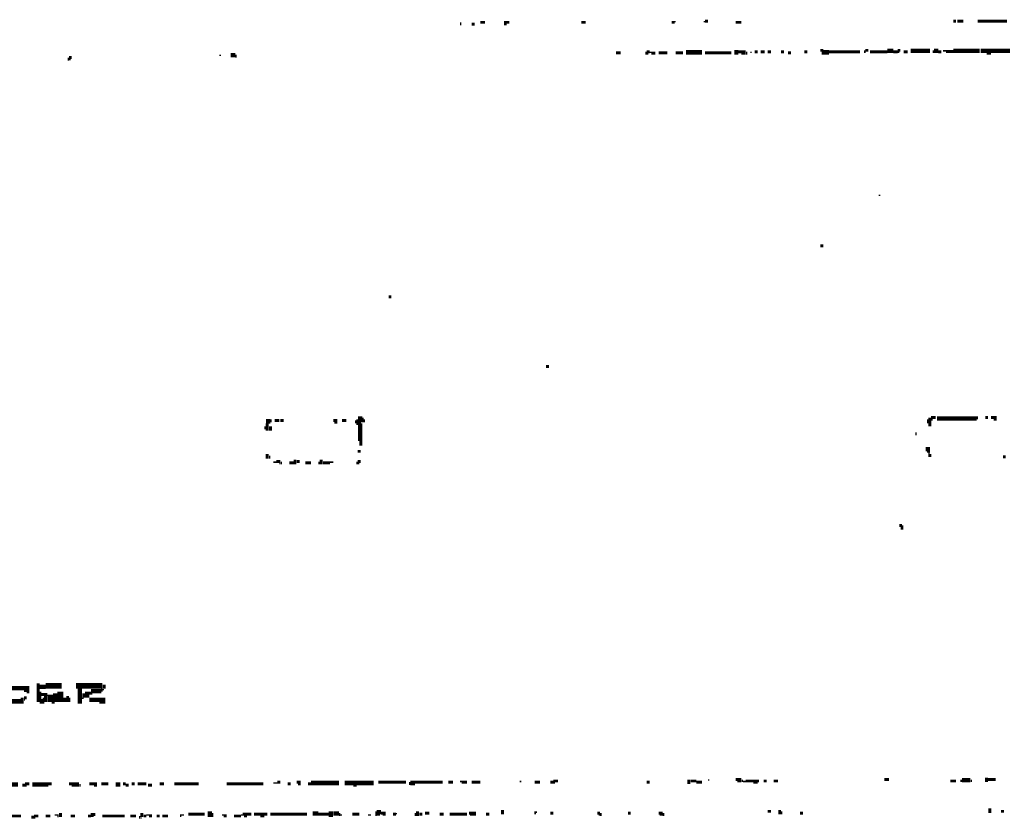
# Model space of a CAD drawing. Extents: x 0 to 55.9, y 0 to 33.6.
# Drawn here: x 22.5 to 25.9, y 14.2 to 16.9 of the extents above; entities that cross this region are included whole.
import ezdxf

# ---------------------------------------------------------------- set-up
doc = ezdxf.new("R2010")
doc.units = 0

msp = doc.modelspace()

# ---------------------------------------------------------------- linework, layer by layer
for points, const_width in [([(24.01, 16.913), (24.01, 16.903)], 0.005), ([(24.048, 16.907), (24.058, 16.907)], 0.01), ([(24.077, 16.913), (24.093, 16.913)], 0.01), ([(24.163, 16.917), (24.163, 16.903)], 0.01), ([(24.167, 16.913), (24.177, 16.913)], 0.01), ([(24.423, 16.913), (24.438, 16.913)], 0.01), ([(24.733, 16.913), (24.743, 16.913)], 0.01), ([(24.743, 16.915), (24.747, 16.915)], 0.005), ([(24.843, 16.915), (24.847, 16.915)], 0.005), ([(24.847, 16.917), (24.858, 16.917)], 0.01), ([(24.952, 16.913), (24.972, 16.913)], 0.01), ([(25.698, 16.917), (25.708, 16.917)], 0.01), ([(25.712, 16.917), (25.733, 16.917)], 0.01), ([(25.782, 16.917), (25.882, 16.917)], 0.01), ([(23.222, 16.8), (23.237, 16.8)], 0.015), ([(24.542, 16.808), (24.558, 16.808)], 0.01), ([(24.647, 16.812), (24.657, 16.812)], 0.01), ([(24.645, 16.812), (24.645, 16.802)], 0.005), ([(24.647, 16.805), (24.653, 16.805)], 0.005), ([(24.657, 16.81), (24.677, 16.81)], 0.005), ([(24.663, 16.805), (24.677, 16.805)], 0.005), ([(24.688, 16.808), (24.718, 16.808)], 0.01), ([(24.747, 16.808), (24.772, 16.808)], 0.01), ([(24.782, 16.81), (24.837, 16.81)], 0.015), ([(24.847, 16.808), (24.938, 16.808)], 0.01), ([(24.948, 16.81), (24.962, 16.81)], 0.015), ([(24.962, 16.812), (24.987, 16.812)], 0.01), ([(24.972, 16.805), (24.987, 16.805)], 0.005), ([(24.99, 16.812), (24.99, 16.802)], 0.005), ([(25.003, 16.81), (25.007, 16.81)], 0.005), ([(25.017, 16.812), (25.028, 16.812)], 0.01), ([(25.038, 16.812), (25.052, 16.812)], 0.01), ([(25.062, 16.812), (25.073, 16.812)], 0.01), ([(25.108, 16.812), (25.118, 16.812)], 0.01), ([(25.132, 16.808), (25.142, 16.808)], 0.01), ([(25.188, 16.812), (25.198, 16.812)], 0.01), ([(25.243, 16.817), (25.253, 16.817)], 0.01), ([(25.253, 16.81), (25.272, 16.81)], 0.015), ([(25.25, 16.812), (25.25, 16.802)], 0.005), ([(25.272, 16.812), (25.378, 16.812)], 0.01), ([(25.397, 16.817), (25.407, 16.817)], 0.01), ([(25.395, 16.817), (25.395, 16.808)], 0.005), ([(25.413, 16.812), (25.472, 16.812)], 0.01), ([(25.472, 16.815), (25.493, 16.815)], 0.015), ([(25.493, 16.812), (25.507, 16.812)], 0.01), ([(25.507, 16.817), (25.517, 16.817)], 0.01), ([(25.507, 16.81), (25.513, 16.81)], 0.005), ([(25.528, 16.812), (25.542, 16.812)], 0.01), ([(25.552, 16.815), (25.618, 16.815)], 0.015), ([(25.632, 16.815), (25.647, 16.815)], 0.015), ([(25.63, 16.817), (25.63, 16.808)], 0.005), ([(25.647, 16.812), (25.657, 16.812)], 0.01), ([(25.663, 16.815), (25.698, 16.815)], 0.005), ([(25.673, 16.81), (25.698, 16.81)], 0.005), ([(25.698, 16.815), (25.788, 16.815)], 0.015), ([(25.792, 16.815), (25.892, 16.815)], 0.015), ([(25.812, 16.805), (25.827, 16.805)], 0.005), ([(22.667, 16.792), (22.677, 16.792)], 0.01), ([(22.665, 16.792), (22.665, 16.782)], 0.005), ([(22.667, 16.785), (22.673, 16.785)], 0.005), ([(23.183, 16.8), (23.188, 16.8)], 0.005), ([(23.24, 16.802), (23.24, 16.792)], 0.005), ([(25.442, 16.32), (25.448, 16.32)], 0.005), ([(25.243, 16.147), (25.253, 16.147)], 0.01), ([(23.763, 15.972), (23.772, 15.972)], 0.01), ([(24.302, 15.733), (24.312, 15.733)], 0.01), ([(23.665, 15.562), (23.665, 15.542)], 0.015), ([(23.675, 15.558), (23.675, 15.542)], 0.005), ([(25.618, 15.558), (25.618, 15.528)], 0.01), ([(25.622, 15.558), (25.638, 15.558)], 0.01), ([(25.642, 15.555), (25.778, 15.555)], 0.015), ([(25.78, 15.562), (25.78, 15.552)], 0.005), ([(25.808, 15.558), (25.817, 15.558)], 0.01), ([(25.827, 15.558), (25.847, 15.558)], 0.01), ([(23.343, 15.545), (23.358, 15.545)], 0.015), ([(23.34, 15.528), (23.34, 15.517)], 0.005), ([(23.347, 15.538), (23.347, 15.513)], 0.01), ([(23.358, 15.528), (23.358, 15.513)], 0.01), ([(23.36, 15.552), (23.36, 15.542)], 0.005), ([(23.372, 15.548), (23.388, 15.548)], 0.01), ([(23.392, 15.548), (23.403, 15.548)], 0.01), ([(23.573, 15.548), (23.587, 15.548)], 0.01), ([(23.577, 15.54), (23.587, 15.54)], 0.005), ([(23.603, 15.548), (23.618, 15.548)], 0.01), ([(23.65, 15.548), (23.65, 15.538)], 0.005), ([(23.655, 15.552), (23.655, 15.532)], 0.005), ([(23.663, 15.542), (23.663, 15.478)], 0.01), ([(23.67, 15.538), (23.67, 15.462)], 0.005), ([(23.68, 15.552), (23.68, 15.542)], 0.005), ([(25.61, 15.552), (25.61, 15.538)], 0.005), ([(25.622, 15.55), (25.628, 15.55)], 0.005), ([(25.837, 15.55), (25.847, 15.55)], 0.005), ([(25.57, 15.507), (25.57, 15.497)], 0.005), ([(23.665, 15.478), (23.665, 15.462)], 0.005), ([(25.603, 15.45), (25.618, 15.45)], 0.015), ([(23.347, 15.433), (23.347, 15.417)], 0.01), ([(23.355, 15.427), (23.355, 15.417)], 0.005), ([(23.657, 15.442), (23.667, 15.442)], 0.01), ([(25.608, 15.44), (25.618, 15.44)], 0.005), ([(25.615, 15.438), (25.615, 15.423)], 0.005), ([(25.62, 15.433), (25.62, 15.423)], 0.005), ([(25.868, 15.423), (25.878, 15.423)], 0.01), ([(23.368, 15.405), (23.378, 15.405)], 0.005), ([(23.378, 15.407), (23.392, 15.407)], 0.01), ([(23.388, 15.4), (23.392, 15.4)], 0.005), ([(23.395, 15.407), (23.395, 15.397)], 0.005), ([(23.423, 15.403), (23.438, 15.403)], 0.01), ([(23.442, 15.413), (23.442, 15.397)], 0.01), ([(23.448, 15.407), (23.458, 15.407)], 0.01), ([(23.478, 15.403), (23.497, 15.403)], 0.01), ([(23.525, 15.407), (23.525, 15.397)], 0.005), ([(23.532, 15.413), (23.532, 15.397)], 0.01), ([(23.538, 15.403), (23.562, 15.403)], 0.01), ([(23.562, 15.405), (23.573, 15.405)], 0.005), ([(23.657, 15.407), (23.667, 15.407)], 0.01), ([(23.655, 15.407), (23.655, 15.397)], 0.005), ([(23.657, 15.4), (23.663, 15.4)], 0.005), ([(25.513, 15.188), (25.522, 15.188)], 0.01), ([(25.52, 15.183), (25.52, 15.173)], 0.005), ([(25.525, 15.188), (25.525, 15.173)], 0.005), ([(22.562, 14.647), (22.562, 14.583)], 0.01), ([(22.587, 14.638), (22.642, 14.638)], 0.02), ([(22.692, 14.638), (22.782, 14.638)], 0.02), ([(22.788, 14.642), (22.788, 14.628)], 0.01), ([(22.423, 14.632), (22.532, 14.632)], 0.01), ([(22.427, 14.625), (22.532, 14.625)], 0.005), ([(22.513, 14.62), (22.532, 14.62)], 0.005), ([(22.522, 14.615), (22.532, 14.615)], 0.005), ([(22.567, 14.635), (22.587, 14.635)], 0.015), ([(22.57, 14.618), (22.57, 14.577)], 0.005), ([(22.573, 14.608), (22.593, 14.608)], 0.01), ([(22.603, 14.608), (22.603, 14.583)], 0.02), ([(22.62, 14.612), (22.62, 14.583)], 0.015), ([(22.638, 14.618), (22.638, 14.583)], 0.02), ([(22.705, 14.628), (22.705, 14.577)], 0.015), ([(22.718, 14.612), (22.718, 14.597)], 0.01), ([(22.73, 14.618), (22.73, 14.597)], 0.015), ([(22.743, 14.62), (22.778, 14.62)], 0.015), ([(22.74, 14.618), (22.74, 14.608)], 0.005), ([(22.743, 14.61), (22.747, 14.61)], 0.005), ([(22.78, 14.628), (22.78, 14.618)], 0.005), ([(22.782, 14.625), (22.788, 14.625)], 0.005), ([(22.452, 14.585), (22.503, 14.585)], 0.015), ([(22.507, 14.597), (22.507, 14.577)], 0.01), ([(22.513, 14.597), (22.522, 14.597)], 0.01), ([(22.513, 14.59), (22.517, 14.59)], 0.005), ([(22.575, 14.593), (22.575, 14.577)], 0.005), ([(22.58, 14.597), (22.58, 14.577)], 0.005), ([(22.587, 14.603), (22.587, 14.583)], 0.01), ([(22.608, 14.58), (22.618, 14.58)], 0.005), ([(22.653, 14.597), (22.653, 14.583)], 0.01), ([(22.663, 14.603), (22.663, 14.583)], 0.01), ([(22.67, 14.597), (22.67, 14.583)], 0.005), ([(22.712, 14.595), (22.718, 14.595)], 0.005), ([(22.737, 14.59), (22.792, 14.59)], 0.015), ([(22.772, 14.58), (22.792, 14.58)], 0.005), ([(23.382, 14.308), (23.392, 14.308)], 0.01), ([(23.448, 14.308), (23.462, 14.308)], 0.01), ([(23.497, 14.305), (23.593, 14.305)], 0.015), ([(23.612, 14.305), (23.712, 14.305)], 0.015), ([(23.728, 14.308), (23.823, 14.308)], 0.01), ([(23.837, 14.305), (23.853, 14.305)], 0.015), ([(23.835, 14.308), (23.835, 14.298)], 0.005), ([(23.853, 14.308), (23.948, 14.308)], 0.01), ([(23.968, 14.308), (23.983, 14.308)], 0.01), ([(24.007, 14.31), (24.032, 14.31)], 0.005), ([(24.048, 14.308), (24.077, 14.308)], 0.01), ([(24.212, 14.31), (24.218, 14.31)], 0.005), ([(24.263, 14.308), (24.282, 14.308)], 0.01), ([(24.317, 14.308), (24.327, 14.308)], 0.01), ([(24.327, 14.312), (24.343, 14.312)], 0.01), ([(24.647, 14.308), (24.657, 14.308)], 0.01), ([(24.792, 14.317), (24.792, 14.302)], 0.01), ([(24.798, 14.312), (24.817, 14.312)], 0.01), ([(24.817, 14.308), (24.837, 14.308)], 0.01), ([(24.858, 14.315), (24.862, 14.315)], 0.005), ([(24.952, 14.317), (24.972, 14.317)], 0.01), ([(24.958, 14.31), (24.972, 14.31)], 0.005), ([(24.975, 14.317), (24.975, 14.308)], 0.005), ([(24.978, 14.31), (24.987, 14.31)], 0.005), ([(24.987, 14.312), (25.032, 14.312)], 0.01), ([(25.048, 14.312), (25.058, 14.312)], 0.01), ([(25.083, 14.312), (25.097, 14.312)], 0.01), ([(25.462, 14.317), (25.478, 14.317)], 0.01), ([(25.688, 14.312), (25.708, 14.312)], 0.01), ([(25.728, 14.315), (25.757, 14.315)], 0.015), ([(25.725, 14.317), (25.725, 14.308)], 0.005), ([(25.76, 14.317), (25.76, 14.308)], 0.005), ([(25.812, 14.323), (25.812, 14.308)], 0.01), ([(25.817, 14.317), (25.843, 14.317)], 0.01), ([(22.472, 14.3), (22.493, 14.3)], 0.015), ([(22.507, 14.298), (22.517, 14.298)], 0.01), ([(22.517, 14.302), (22.532, 14.302)], 0.01), ([(22.517, 14.295), (22.522, 14.295)], 0.005), ([(22.542, 14.3), (22.597, 14.3)], 0.015), ([(22.597, 14.302), (22.608, 14.302)], 0.01), ([(22.667, 14.302), (22.702, 14.302)], 0.01), ([(22.677, 14.295), (22.702, 14.295)], 0.005), ([(22.705, 14.302), (22.705, 14.292)], 0.005), ([(22.737, 14.302), (22.763, 14.302)], 0.01), ([(22.753, 14.295), (22.763, 14.295)], 0.005), ([(22.778, 14.302), (22.802, 14.302)], 0.01), ([(22.827, 14.3), (22.843, 14.3)], 0.015), ([(22.853, 14.302), (22.862, 14.302)], 0.01), ([(22.862, 14.298), (22.872, 14.298)], 0.01), ([(22.882, 14.302), (22.892, 14.302)], 0.01), ([(22.903, 14.302), (22.933, 14.302)], 0.01), ([(22.938, 14.298), (22.952, 14.298)], 0.01), ([(22.978, 14.302), (22.993, 14.302)], 0.01), ([(23.028, 14.302), (23.112, 14.302)], 0.01), ([(23.208, 14.302), (23.333, 14.302)], 0.01), ([(23.368, 14.305), (23.382, 14.305)], 0.005), ([(23.417, 14.302), (23.427, 14.302)], 0.01), ([(23.452, 14.3), (23.462, 14.3)], 0.005), ([(23.487, 14.302), (23.497, 14.302)], 0.01), ([(23.642, 14.295), (23.653, 14.295)], 0.005), ([(24.013, 14.305), (24.032, 14.305)], 0.005), ([(24.327, 14.305), (24.333, 14.305)], 0.005), ([(25.013, 14.305), (25.028, 14.305)], 0.005), ([(22.638, 14.202), (22.638, 14.188)], 0.01), ([(22.747, 14.202), (22.747, 14.188)], 0.01), ([(22.917, 14.202), (22.917, 14.188)], 0.01), ([(23.15, 14.208), (23.15, 14.188)], 0.015), ([(23.503, 14.2), (23.522, 14.2)], 0.015), ([(23.565, 14.208), (23.565, 14.188)], 0.015), ([(23.573, 14.2), (23.593, 14.2)], 0.015), ([(23.722, 14.205), (23.737, 14.205)], 0.015), ([(23.72, 14.208), (23.72, 14.192)], 0.005), ([(23.737, 14.202), (23.753, 14.202)], 0.01), ([(23.862, 14.208), (23.862, 14.192)], 0.01), ([(23.888, 14.202), (23.903, 14.202)], 0.01), ([(24.038, 14.202), (24.062, 14.202)], 0.01), ([(24.153, 14.212), (24.153, 14.198)], 0.01), ([(24.265, 14.208), (24.265, 14.198)], 0.005), ([(24.267, 14.205), (24.272, 14.205)], 0.005), ([(24.317, 14.202), (24.327, 14.202)], 0.01), ([(24.478, 14.202), (24.487, 14.202)], 0.01), ([(24.583, 14.202), (24.593, 14.202)], 0.01), ([(24.688, 14.202), (24.702, 14.202)], 0.01), ([(25.062, 14.208), (25.073, 14.208)], 0.01), ([(25.103, 14.212), (25.103, 14.198)], 0.01), ([(25.11, 14.208), (25.11, 14.198)], 0.005), ([(25.173, 14.202), (25.183, 14.202)], 0.01), ([(25.823, 14.218), (25.823, 14.202)], 0.01), ([(25.862, 14.208), (25.872, 14.208)], 0.01), ([(22.397, 14.192), (22.503, 14.192)], 0.01), ([(22.538, 14.188), (22.548, 14.188)], 0.01), ([(22.548, 14.192), (22.562, 14.192)], 0.01), ([(22.548, 14.185), (22.552, 14.185)], 0.005), ([(22.587, 14.192), (22.603, 14.192)], 0.01), ([(22.618, 14.195), (22.632, 14.195)], 0.005), ([(22.628, 14.19), (22.632, 14.19)], 0.005), ([(22.673, 14.192), (22.688, 14.192)], 0.01), ([(22.733, 14.192), (22.743, 14.192)], 0.01), ([(22.755, 14.202), (22.755, 14.192)], 0.005), ([(22.782, 14.192), (22.858, 14.192)], 0.01), ([(22.878, 14.192), (22.897, 14.192)], 0.01), ([(22.91, 14.192), (22.91, 14.183)], 0.005), ([(22.913, 14.185), (22.917, 14.185)], 0.005), ([(22.923, 14.192), (22.933, 14.192)], 0.01), ([(22.933, 14.195), (22.952, 14.195)], 0.005), ([(22.942, 14.19), (22.952, 14.19)], 0.005), ([(22.968, 14.192), (22.978, 14.192)], 0.01), ([(22.987, 14.192), (23.007, 14.192)], 0.01), ([(23.05, 14.198), (23.05, 14.188)], 0.005), ([(23.052, 14.195), (23.062, 14.195)], 0.005), ([(23.077, 14.198), (23.132, 14.198)], 0.01), ([(23.16, 14.202), (23.16, 14.188)], 0.005), ([(23.192, 14.195), (23.208, 14.195)], 0.005), ([(23.198, 14.19), (23.208, 14.19)], 0.005), ([(23.233, 14.192), (23.257, 14.192)], 0.01), ([(23.257, 14.195), (23.263, 14.195)], 0.005), ([(23.263, 14.198), (23.292, 14.198)], 0.01), ([(23.267, 14.19), (23.278, 14.19)], 0.005), ([(23.302, 14.198), (23.347, 14.198)], 0.01), ([(23.323, 14.19), (23.337, 14.19)], 0.005), ([(23.358, 14.198), (23.483, 14.198)], 0.01), ([(23.522, 14.198), (23.558, 14.198)], 0.01), ([(23.595, 14.202), (23.595, 14.192)], 0.005), ([(23.597, 14.195), (23.603, 14.195)], 0.005), ([(23.638, 14.198), (23.663, 14.198)], 0.01), ([(23.692, 14.195), (23.702, 14.195)], 0.005), ([(23.722, 14.195), (23.733, 14.195)], 0.005), ([(23.743, 14.195), (23.753, 14.195)], 0.005), ([(23.778, 14.198), (23.788, 14.198)], 0.01), ([(23.788, 14.2), (23.792, 14.2)], 0.005), ([(23.855, 14.202), (23.855, 14.192)], 0.005), ([(23.868, 14.198), (23.878, 14.198)], 0.01), ([(23.938, 14.198), (23.952, 14.198)], 0.01), ([(23.972, 14.198), (24.032, 14.198)], 0.01), ([(24.042, 14.195), (24.062, 14.195)], 0.005), ([(24.097, 14.198), (24.108, 14.198)], 0.01), ([(24.483, 14.195), (24.487, 14.195)], 0.005), ([(24.49, 14.202), (24.49, 14.192)], 0.005), ([(24.692, 14.195), (24.702, 14.195)], 0.005), ([(24.705, 14.202), (24.705, 14.192)], 0.005)]:
    msp.add_lwpolyline(points, dxfattribs=dict(const_width=const_width))

doc.saveas('drawing.dxf')
